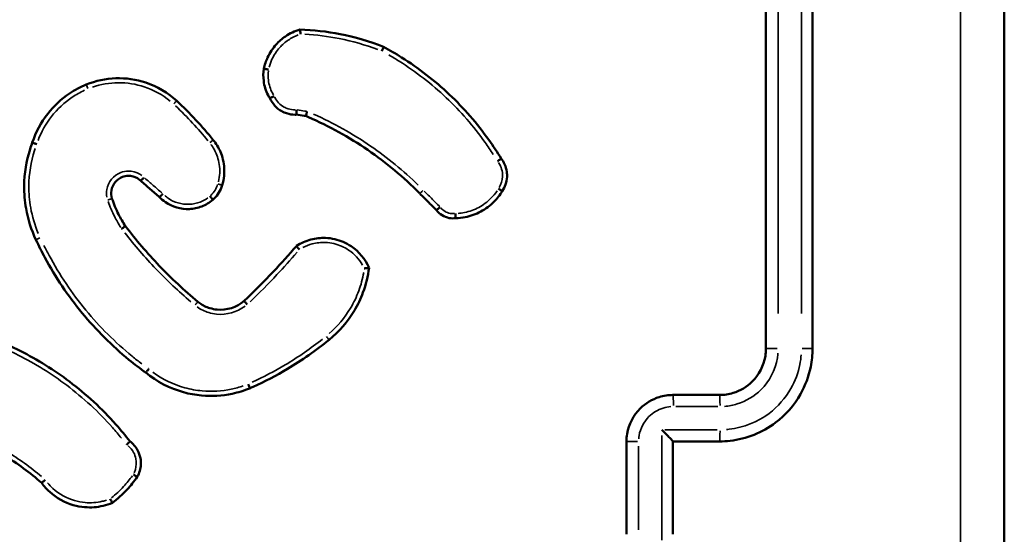
# Model space of a CAD drawing. Units: millimetres. Extents: x 2379 to 3365, y 3404 to 3789.
# Drawn here: x 3136 to 3140, y 3559 to 3562 of the extents above; entities that cross this region are included whole.
import ezdxf

# ---------------------------------------------------------------- set-up
doc = ezdxf.new("R2010")
doc.units = ezdxf.units.MM
doc.layers.add('Widoczne (ISO)', color=7, linetype='Continuous', lineweight=50)
doc.layers.add('Widoczne wąskie (ISO)', color=7, linetype='Continuous', lineweight=35)

# ---------------------------------------------------------------- blocks, each defined once
blk = doc.blocks.new('m8')
at = {"layer": 'Widoczne (ISO)'}
for points, knots in [([(7626.669, 2074.672), (7626.669, 2088.076), (7626.669, 2101.499), (7626.669, 2128.345), (7626.669, 2141.768), (7626.669, 2155.172)], [0, 0, 0, 0, 4.026921, 4.026921, 8.053842, 8.053842, 8.053842, 8.053842]), ([(7616.419, 2150.922), (7616.419, 2145.925), (7616.419, 2140.926), (7616.419, 2130.926), (7616.419, 2125.924), (7616.419, 2120.922)], [-3.001327, -3.001327, -3.001327, -3.001327, -1.500664, -1.500664, 0, 0, 0, 0]), ([(7618.419, 2120.922), (7618.419, 2125.924), (7618.419, 2130.926), (7618.419, 2140.926), (7618.419, 2145.925), (7618.419, 2150.922)], [-3.00133, -3.00133, -3.00133, -3.00133, -1.500665, -1.500665, 0, 0, 0, 0]), ([(7596.375, 2134.655), (7596.155, 2134.59), (7595.945, 2134.491), (7595.607, 2134.262), (7595.472, 2134.144), (7595.353, 2134.012), (7595.204, 2133.846), (7595.079, 2133.658), (7594.913, 2133.3), (7594.859, 2133.135), (7594.824, 2132.966)], [1.1632033, 1.1632033, 1.1632033, 1.1632033, 1.2259128, 1.2259128, 1.2745464, 1.2745464, 1.2745464, 1.3354435, 1.3354435, 1.3825771, 1.3825771, 1.3825771, 1.3825771]), ([(7596.405, 2134.459), (7596.405, 2134.46), (7596.405, 2134.46), (7596.402, 2134.486), (7596.398, 2134.511), (7596.392, 2134.558), (7596.388, 2134.58), (7596.383, 2134.616), (7596.38, 2134.631), (7596.377, 2134.65), (7596.375, 2134.655), (7596.375, 2134.655)], [-0.00014637, -0.00014637, -0.00014637, -0.00014637, 0, 0, 0.00769821, 0.00769821, 0.01558521, 0.01558521, 0.0233654, 0.0233654, 0.03108988, 0.03108988, 0.03108988, 0.03108988]), ([(7599.976, 2133.908), (7599.369, 2134.148), (7598.74, 2134.333), (7598.099, 2134.459), (7597.531, 2134.571), (7596.953, 2134.637), (7596.375, 2134.655)], [0.9853733, 0.9853733, 0.9853733, 0.9853733, 1.1777122, 1.1777122, 1.1777122, 1.3482162, 1.3482162, 1.3482162, 1.3482162]), ([(7599.897, 2133.731), (7599.897, 2133.731), (7599.897, 2133.732), (7599.908, 2133.754), (7599.918, 2133.776), (7599.937, 2133.818), (7599.946, 2133.838), (7599.961, 2133.871), (7599.967, 2133.884), (7599.975, 2133.903), (7599.977, 2133.907), (7599.976, 2133.908)], [-0.00014312, -0.00014312, -0.00014312, -0.00014312, 0, 0, 0.00729066, 0.00729066, 0.01511414, 0.01511414, 0.02292298, 0.02292298, 0.03072375, 0.03072375, 0.03072375, 0.03072375]), ([(7605.031, 2129.097), (7604.863, 2129.374), (7604.685, 2129.645), (7603.996, 2130.614), (7603.426, 2131.269), (7602.799, 2131.863), (7602.168, 2132.46), (7601.48, 2132.995), (7600.495, 2133.616), (7600.238, 2133.766), (7599.976, 2133.908)], [0.1596201, 0.1596201, 0.1596201, 0.1596201, 0.2554122, 0.2554122, 0.5108243, 0.5108243, 0.5108243, 0.7672127, 0.7672127, 0.8550516, 0.8550516, 0.8550516, 0.8550516]), ([(7591.075, 2131.589), (7590.694, 2131.941), (7590.236, 2132.211), (7588.916, 2132.65), (7587.991, 2132.618), (7587.184, 2132.287)], [1.7901711, 1.7901711, 1.7901711, 1.7901711, 1.9374765, 1.9374765, 2.1848242, 2.1848242, 2.1848242, 2.1848242]), ([(7594.824, 2132.966), (7594.796, 2132.792), (7594.793, 2132.615), (7594.816, 2132.441), (7594.843, 2132.228), (7594.909, 2132.021), (7595.031, 2131.784), (7595.057, 2131.739), (7595.085, 2131.696)], [0.9798778, 0.9798778, 0.9798778, 0.9798778, 1.0268155, 1.0268155, 1.0268155, 1.0840902, 1.0840902, 1.0979532, 1.0979532, 1.0979532, 1.0979532]), ([(7595.025, 2132.934), (7595.024, 2132.934), (7595.024, 2132.934), (7595.01, 2132.937), (7594.996, 2132.939), (7594.97, 2132.944), (7594.957, 2132.946), (7594.921, 2132.952), (7594.899, 2132.956), (7594.863, 2132.962), (7594.849, 2132.964), (7594.829, 2132.966), (7594.824, 2132.966), (7594.824, 2132.966)], [-0.00014741, -0.00014741, -0.00014741, -0.00014741, 0, 0, 0.00411327, 0.00411327, 0.00822633, 0.00822633, 0.01604041, 0.01604041, 0.02385252, 0.02385252, 0.03166371, 0.03166371, 0.03166371, 0.03166371]), ([(7587.184, 2132.287), (7586.935, 2132.184), (7586.696, 2132.057), (7586.112, 2131.667), (7585.792, 2131.369), (7585.237, 2130.657), (7585.012, 2130.234), (7584.866, 2129.786)], [2.4266428, 2.4266428, 2.4266428, 2.4266428, 2.5036069, 2.5036069, 2.626751, 2.626751, 2.7612676, 2.7612676, 2.7612676, 2.7612676]), ([(7595.266, 2131.794), (7595.266, 2131.794), (7595.265, 2131.794), (7595.247, 2131.784), (7595.229, 2131.774), (7595.194, 2131.756), (7595.178, 2131.747), (7595.144, 2131.729), (7595.127, 2131.72), (7595.102, 2131.706), (7595.093, 2131.701), (7595.086, 2131.697), (7595.085, 2131.696), (7595.085, 2131.696)], [-0.03208644, -0.03208644, -0.03208644, -0.03208644, -0.03193758, -0.03193758, -0.0258201, -0.0258201, -0.01970704, -0.01970704, -0.01189447, -0.01189447, -0.0040982, -0.0040982, 0, 0, 0, 0]), ([(7592.645, 2129.898), (7592.409, 2130.194), (7592.162, 2130.482), (7591.905, 2130.759), (7591.639, 2131.046), (7591.362, 2131.323), (7591.075, 2131.589)], [1.2568678, 1.2568678, 1.2568678, 1.2568678, 1.3689329, 1.3689329, 1.3689329, 1.4847773, 1.4847773, 1.4847773, 1.4847773]), ([(7595.085, 2131.696), (7595.188, 2131.463), (7595.368, 2131.266), (7595.59, 2131.142), (7595.657, 2131.104), (7595.729, 2131.073), (7595.92, 2131.01), (7596.044, 2130.991), (7596.185, 2130.991), (7596.202, 2130.991), (7596.219, 2130.992)], [0.5558601, 0.5558601, 0.5558601, 0.5558601, 0.619275, 0.619275, 0.619275, 0.638598, 0.638598, 0.6695147, 0.6695147, 0.6736971, 0.6736971, 0.6736971, 0.6736971]), ([(7596.232, 2131.197), (7596.232, 2131.196), (7596.232, 2131.196), (7596.231, 2131.181), (7596.231, 2131.167), (7596.229, 2131.14), (7596.229, 2131.126), (7596.227, 2131.089), (7596.225, 2131.068), (7596.223, 2131.031), (7596.222, 2131.017), (7596.22, 2130.997), (7596.219, 2130.992), (7596.219, 2130.992)], [-0.0001483, -0.0001483, -0.0001483, -0.0001483, 0, 0, 0.0041972, 0.0041972, 0.00839246, 0.00839246, 0.01622438, 0.01622438, 0.02402343, 0.02402343, 0.0318077, 0.0318077, 0.0318077, 0.0318077]), ([(7596.219, 2130.992), (7596.332, 2130.976), (7596.445, 2130.96), (7596.558, 2130.944), (7596.581, 2130.941), (7596.604, 2130.938), (7596.627, 2130.935)], [0.2154646, 0.2154646, 0.2154646, 0.2154646, 0.24976079, 0.24976079, 0.24976079, 0.25670398, 0.25670398, 0.25670398, 0.25670398]), ([(7596.685, 2131.133), (7596.685, 2131.132), (7596.685, 2131.132), (7596.681, 2131.118), (7596.677, 2131.104), (7596.67, 2131.077), (7596.666, 2131.064), (7596.656, 2131.028), (7596.65, 2131.007), (7596.639, 2130.972), (7596.635, 2130.958), (7596.629, 2130.939), (7596.627, 2130.934), (7596.627, 2130.935)], [-0.03208823, -0.03208823, -0.03208823, -0.03208823, -0.03193866, -0.03193866, -0.02765865, -0.02765865, -0.02338166, -0.02338166, -0.01553104, -0.01553104, -0.00774935, -0.00774935, 0, 0, 0, 0]), ([(7596.627, 2130.935), (7596.664, 2130.919), (7596.701, 2130.903), (7597.633, 2130.498), (7598.491, 2130.022), (7599.295, 2129.47), (7600.092, 2128.922), (7600.837, 2128.299), (7601.522, 2127.606), (7601.527, 2127.601), (7601.531, 2127.596)], [0.2844819, 0.2844819, 0.2844819, 0.2844819, 0.2966923, 0.2966923, 0.5933846, 0.5933846, 0.5933846, 0.8872719, 0.8872719, 0.8893855, 0.8893855, 0.8893855, 0.8893855]), ([(7584.866, 2129.786), (7584.831, 2129.693), (7584.798, 2129.599), (7584.605, 2128.994), (7584.52, 2128.46), (7584.515, 2127.926), (7584.512, 2127.598), (7584.539, 2127.269), (7584.679, 2126.483), (7584.822, 2126.03), (7585.023, 2125.605)], [3.8197131, 3.8197131, 3.8197131, 3.8197131, 3.8484947, 3.8484947, 4.0029386, 4.0029386, 4.0029386, 4.0977072, 4.0977072, 4.2335731, 4.2335731, 4.2335731, 4.2335731]), ([(7585.056, 2129.723), (7585.056, 2129.723), (7585.055, 2129.723), (7585.033, 2129.731), (7585.011, 2129.739), (7584.969, 2129.753), (7584.949, 2129.76), (7584.914, 2129.772), (7584.898, 2129.777), (7584.876, 2129.784), (7584.869, 2129.786), (7584.867, 2129.786), (7584.866, 2129.786), (7584.866, 2129.786)], [-0.03152552, -0.03152552, -0.03152552, -0.03152552, -0.03137957, -0.03137957, -0.02428614, -0.02428614, -0.0171932, -0.0171932, -0.00938091, -0.00938091, -0.00157021, -0.00157021, 0, 0, 0, 0]), ([(7593.029, 2127.949), (7593.04, 2127.985), (7593.05, 2128.02), (7593.126, 2128.322), (7593.14, 2128.6), (7593.1, 2128.871), (7593.082, 2128.998), (7593.052, 2129.123), (7592.944, 2129.438), (7592.849, 2129.622), (7592.703, 2129.826), (7592.674, 2129.863), (7592.645, 2129.898)], [1.1045334, 1.1045334, 1.1045334, 1.1045334, 1.1145734, 1.1145734, 1.1888765, 1.1888765, 1.1888765, 1.2236259, 1.2236259, 1.279225, 1.279225, 1.2917635, 1.2917635, 1.2917635, 1.2917635]), ([(7604.873, 2128.987), (7604.895, 2129.001), (7604.916, 2129.015), (7604.955, 2129.041), (7604.972, 2129.053), (7605.001, 2129.073), (7605.013, 2129.081), (7605.028, 2129.093), (7605.032, 2129.096), (7605.031, 2129.097)], [0, 0, 0, 0, 0.25, 0.25, 0.5, 0.5, 0.750001, 0.750001, 1.000001, 1.000001, 1.000001, 1.000001]), ([(7605.075, 2127.695), (7605.199, 2127.875), (7605.271, 2128.09), (7605.282, 2128.309), (7605.286, 2128.381), (7605.283, 2128.454), (7605.257, 2128.64), (7605.225, 2128.753), (7605.138, 2128.943), (7605.089, 2129.024), (7605.031, 2129.097)], [0.563785, 0.563785, 0.563785, 0.563785, 0.6183038, 0.6183038, 0.6183038, 0.6363648, 0.6363648, 0.6652624, 0.6652624, 0.6885395, 0.6885395, 0.6885395, 0.6885395]), ([(7588.292, 2127.376), (7588.255, 2127.489), (7588.246, 2127.612), (7588.308, 2127.988), (7588.496, 2128.217), (7588.741, 2128.309), (7588.821, 2128.339), (7588.907, 2128.355), (7589.13, 2128.358), (7589.268, 2128.322), (7589.439, 2128.22), (7589.487, 2128.183), (7589.53, 2128.14)], [0.4513637, 0.4513637, 0.4513637, 0.4513637, 0.4968749, 0.4968749, 0.5962707, 0.5962707, 0.5962707, 0.6289168, 0.6289168, 0.6811505, 0.6811505, 0.7042653, 0.7042653, 0.7042653, 0.7042653]), ([(7589.53, 2128.14), (7589.53, 2128.141), (7589.533, 2128.145), (7589.547, 2128.16), (7589.557, 2128.171), (7589.583, 2128.199), (7589.599, 2128.215), (7589.633, 2128.251), (7589.651, 2128.271), (7589.669, 2128.29)], [0, 0, 0, 0, 0.25, 0.25, 0.5, 0.5, 0.75, 0.75, 1, 1, 1, 1]), ([(7589.53, 2128.14), (7589.665, 2128.023), (7589.8, 2127.906), (7589.935, 2127.789), (7590.069, 2127.673), (7590.203, 2127.556), (7590.337, 2127.44)], [0.6993705, 0.6993705, 0.6993705, 0.6993705, 0.7529282, 0.7529282, 0.7529282, 0.806214, 0.806214, 0.806214, 0.806214]), ([(7592.631, 2127.325), (7592.692, 2127.378), (7592.747, 2127.437), (7592.797, 2127.5), (7592.865, 2127.587), (7592.923, 2127.682), (7592.992, 2127.836), (7593.012, 2127.892), (7593.029, 2127.949)], [0.68995579, 0.68995579, 0.68995579, 0.68995579, 0.7105101, 0.7105101, 0.7105101, 0.73858583, 0.73858583, 0.75372297, 0.75372297, 0.75372297, 0.75372297]), ([(7590.478, 2127.588), (7590.478, 2127.588), (7590.477, 2127.587), (7590.46, 2127.569), (7590.443, 2127.551), (7590.41, 2127.516), (7590.394, 2127.5), (7590.368, 2127.472), (7590.357, 2127.461), (7590.342, 2127.445), (7590.338, 2127.441), (7590.337, 2127.44), (7590.337, 2127.44), (7590.337, 2127.44)], [-0.03193676, -0.03193676, -0.03193676, -0.03193676, -0.03178888, -0.03178888, -0.02431942, -0.02431942, -0.01650136, -0.01650136, -0.00869123, -0.00869123, -0.00088525, -0.00088525, 0, 0, 0, 0]), ([(7592.504, 2127.479), (7592.504, 2127.479), (7592.504, 2127.478), (7592.522, 2127.458), (7592.539, 2127.438), (7592.57, 2127.401), (7592.584, 2127.384), (7592.608, 2127.356), (7592.617, 2127.345), (7592.629, 2127.329), (7592.632, 2127.325), (7592.631, 2127.325)], [-0.00014585, -0.00014585, -0.00014585, -0.00014585, 0, 0, 0.00793676, 0.00793676, 0.01574988, 0.01574988, 0.02356261, 0.02356261, 0.03137519, 0.03137519, 0.03137519, 0.03137519]), ([(7601.531, 2127.596), (7601.664, 2127.464), (7601.796, 2127.332), (7601.928, 2127.199), (7602.036, 2127.092), (7602.143, 2126.985), (7602.251, 2126.877)], [1.004685, 1.004685, 1.004685, 1.004685, 1.0608043, 1.0608043, 1.0608043, 1.1063995, 1.1063995, 1.1063995, 1.1063995]), ([(7603.07, 2126.534), (7603.209, 2126.537), (7603.348, 2126.552), (7603.719, 2126.625), (7603.945, 2126.706), (7604.155, 2126.819), (7604.366, 2126.932), (7604.56, 2127.077), (7604.861, 2127.383), (7604.977, 2127.533), (7605.075, 2127.695)], [1.2758038, 1.2758038, 1.2758038, 1.2758038, 1.3140996, 1.3140996, 1.3796182, 1.3796182, 1.3796182, 1.4455478, 1.4455478, 1.4975275, 1.4975275, 1.4975275, 1.4975275]), ([(7604.913, 2127.807), (7604.934, 2127.792), (7604.956, 2127.778), (7604.995, 2127.751), (7605.013, 2127.739), (7605.043, 2127.718), (7605.055, 2127.71), (7605.071, 2127.699), (7605.075, 2127.695), (7605.075, 2127.695)], [0, 0, 0, 0, 0.25, 0.25, 0.5, 0.5, 0.75, 0.75, 1, 1, 1, 1]), ([(7588.869, 2126.193), (7588.761, 2126.357), (7588.663, 2126.527), (7588.574, 2126.702), (7588.465, 2126.92), (7588.37, 2127.145), (7588.292, 2127.376)], [1.8673798, 1.8673798, 1.8673798, 1.8673798, 1.9285559, 1.9285559, 1.9285559, 2.0044484, 2.0044484, 2.0044484, 2.0044484]), ([(7590.337, 2127.44), (7590.413, 2127.361), (7590.498, 2127.289), (7590.887, 2127.019), (7591.255, 2126.913), (7591.619, 2126.929), (7591.802, 2126.937), (7591.983, 2126.975), (7592.327, 2127.108), (7592.489, 2127.205), (7592.631, 2127.325)], [0.8054192, 0.8054192, 0.8054192, 0.8054192, 0.83449, 0.83449, 0.930679, 0.930679, 0.930679, 0.9790774, 0.9790774, 1.0282253, 1.0282253, 1.0282253, 1.0282253]), ([(7602.407, 2127.012), (7602.387, 2126.996), (7602.366, 2126.979), (7602.327, 2126.947), (7602.309, 2126.932), (7602.28, 2126.907), (7602.269, 2126.897), (7602.253, 2126.882), (7602.25, 2126.878), (7602.251, 2126.877)], [0, 0, 0, 0, 0.25, 0.25, 0.5, 0.5, 0.750001, 0.750001, 1.000001, 1.000001, 1.000001, 1.000001]), ([(7602.251, 2126.877), (7602.384, 2126.704), (7602.583, 2126.582), (7602.799, 2126.542), (7602.888, 2126.525), (7602.98, 2126.523), (7603.07, 2126.534)], [0.38591339, 0.38591339, 0.38591339, 0.38591339, 0.43693636, 0.43693636, 0.43693636, 0.45813287, 0.45813287, 0.45813287, 0.45813287]), ([(7603.062, 2126.737), (7603.063, 2126.71), (7603.065, 2126.684), (7603.067, 2126.635), (7603.067, 2126.612), (7603.069, 2126.575), (7603.069, 2126.56), (7603.07, 2126.539), (7603.07, 2126.534), (7603.07, 2126.534)], [0, 0, 0, 0, 0.25, 0.25, 0.5, 0.5, 0.75, 0.75, 1.000001, 1.000001, 1.000001, 1.000001]), ([(7588.869, 2126.193), (7588.869, 2126.193), (7588.865, 2126.19), (7588.849, 2126.178), (7588.837, 2126.17), (7588.807, 2126.149), (7588.789, 2126.137), (7588.75, 2126.109), (7588.73, 2126.095), (7588.709, 2126.08), (7588.708, 2126.08), (7588.708, 2126.079)], [0, 0, 0, 0, 0.00780848, 0.00780848, 0.01561965, 0.01561965, 0.02343576, 0.02343576, 0.03103524, 0.03103524, 0.03117958, 0.03117958, 0.03117958, 0.03117958]), ([(7591.984, 2122.938), (7591.402, 2123.423), (7590.848, 2123.94), (7590.325, 2124.488), (7589.808, 2125.028), (7589.322, 2125.598), (7588.869, 2126.193)], [0.8770778, 0.8770778, 0.8770778, 0.8770778, 1.1064605, 1.1064605, 1.1064605, 1.3330125, 1.3330125, 1.3330125, 1.3330125]), ([(7585.023, 2125.605), (7585.143, 2125.345), (7585.271, 2125.089), (7585.862, 2123.99), (7586.401, 2123.188), (7587.013, 2122.446), (7587.616, 2121.715), (7588.291, 2121.042), (7589.258, 2120.247), (7589.499, 2120.061), (7589.745, 2119.883)], [0.5149809, 0.5149809, 0.5149809, 0.5149809, 0.5996999, 0.5996999, 0.8841779, 0.8841779, 0.8841779, 1.1648383, 1.1648383, 1.2547298, 1.2547298, 1.2547298, 1.2547298]), ([(7599.346, 2124.399), (7599.185, 2124.773), (7598.913, 2125.1), (7598.363, 2125.468), (7598.125, 2125.572), (7597.876, 2125.63), (7597.746, 2125.661), (7597.613, 2125.679), (7597.267, 2125.693), (7597.052, 2125.67), (7596.624, 2125.557), (7596.412, 2125.463), (7596.221, 2125.337)], [1.0323104, 1.0323104, 1.0323104, 1.0323104, 1.1430735, 1.1430735, 1.2125179, 1.2125179, 1.2125179, 1.2487908, 1.2487908, 1.3068274, 1.3068274, 1.3691043, 1.3691043, 1.3691043, 1.3691043]), ([(7596.221, 2125.336), (7595.902, 2124.962), (7595.575, 2124.596), (7595.238, 2124.238), (7594.829, 2123.802), (7594.407, 2123.379), (7593.972, 2122.969)], [0.8312233, 0.8312233, 0.8312233, 0.8312233, 0.9796504, 0.9796504, 0.9796504, 1.160136, 1.160136, 1.160136, 1.160136]), ([(7596.359, 2125.188), (7596.341, 2125.207), (7596.322, 2125.226), (7596.288, 2125.261), (7596.272, 2125.277), (7596.246, 2125.304), (7596.236, 2125.315), (7596.223, 2125.331), (7596.22, 2125.335), (7596.221, 2125.337)], [0, 0, 0, 0, 0.250001, 0.250001, 0.500002, 0.500002, 0.750003, 0.750003, 1.000004, 1.000004, 1.000004, 1.000004]), ([(7597.626, 2121.298), (7598.061, 2121.649), (7598.432, 2122.078), (7598.718, 2122.559), (7598.864, 2122.805), (7598.988, 2123.065), (7599.214, 2123.677), (7599.301, 2124.035), (7599.346, 2124.399)], [2.6835791, 2.6835791, 2.6835791, 2.6835791, 2.8441858, 2.8441858, 2.8441858, 2.9264613, 2.9264613, 3.0317636, 3.0317636, 3.0317636, 3.0317636]), ([(7599.346, 2124.399), (7599.346, 2124.399), (7599.341, 2124.399), (7599.322, 2124.396), (7599.307, 2124.395), (7599.271, 2124.39), (7599.249, 2124.386), (7599.2, 2124.379), (7599.174, 2124.375), (7599.146, 2124.371), (7599.146, 2124.371), (7599.145, 2124.371)], [0, 0, 0, 0, 0.00756093, 0.00756093, 0.01526908, 0.01526908, 0.02326795, 0.02326795, 0.03140108, 0.03140108, 0.03155048, 0.03155048, 0.03155048, 0.03155048]), ([(7593.972, 2122.969), (7593.657, 2122.696), (7593.226, 2122.558), (7592.809, 2122.599), (7592.707, 2122.609), (7592.606, 2122.629), (7592.35, 2122.707), (7592.2, 2122.78), (7592.038, 2122.896), (7592.011, 2122.916), (7591.984, 2122.938)], [0.9551534, 0.9551534, 0.9551534, 0.9551534, 1.0969136, 1.0969136, 1.0969136, 1.1317526, 1.1317526, 1.187495, 1.187495, 1.1991773, 1.1991773, 1.1991773, 1.1991773]), ([(7594.11, 2122.823), (7594.093, 2122.842), (7594.075, 2122.862), (7594.042, 2122.898), (7594.027, 2122.914), (7594.002, 2122.941), (7593.991, 2122.952), (7593.977, 2122.966), (7593.973, 2122.97), (7593.972, 2122.969)], [0, 0, 0, 0, 0.25, 0.25, 0.5, 0.5, 0.75, 0.75, 1, 1, 1, 1]), ([(7589.063, 2116.927), (7588.871, 2117.175), (7588.671, 2117.417), (7587.86, 2118.331), (7587.19, 2118.95), (7586.466, 2119.498), (7585.801, 2120.001), (7585.09, 2120.443), (7583.975, 2121.005), (7583.597, 2121.174), (7583.212, 2121.326)], [0.1756547, 0.1756547, 0.1756547, 0.1756547, 0.2684388, 0.2684388, 0.5368776, 0.5368776, 0.5368776, 0.7833707, 0.7833707, 0.9058292, 0.9058292, 0.9058292, 0.9058292]), ([(7594.217, 2119.208), (7594.265, 2119.229), (7594.313, 2119.251), (7594.869, 2119.502), (7595.364, 2119.761), (7595.843, 2120.047), (7596.467, 2120.419), (7597.064, 2120.838), (7597.626, 2121.298)], [0.3352952, 0.3352952, 0.3352952, 0.3352952, 0.3507542, 0.3507542, 0.515904, 0.515904, 0.515904, 0.7309929, 0.7309929, 0.7309929, 0.7309929]), ([(7616.419, 2120.922), (7616.419, 2120.812), (7616.41, 2120.702), (7616.323, 2120.183), (7616.123, 2119.795), (7615.599, 2119.276), (7615.317, 2119.106), (7614.819, 2118.952), (7614.619, 2118.922), (7614.419, 2118.922)], [-0.3929523, -0.3929523, -0.3929523, -0.3929523, -0.3517355, -0.3517355, -0.1954086, -0.1954086, -0.0751572, -0.0751572, 0, 0, 0, 0]), ([(7614.419, 2116.922), (7614.571, 2116.922), (7614.722, 2116.931), (7615.58, 2117.029), (7616.263, 2117.302), (7617.267, 2118.06), (7617.635, 2118.481), (7618.11, 2119.325), (7618.259, 2119.724), (7618.393, 2120.395), (7618.419, 2120.659), (7618.419, 2120.922)], [-0.5501316, -0.5501316, -0.5501316, -0.5501316, -0.5102774, -0.5102774, -0.3234153, -0.3234153, -0.1796751, -0.1796751, -0.0691058, -0.0691058, 0, 0, 0, 0]), ([(7589.745, 2119.883), (7589.746, 2119.883), (7589.749, 2119.887), (7589.761, 2119.903), (7589.77, 2119.914), (7589.793, 2119.943), (7589.806, 2119.96), (7589.828, 2119.989), (7589.836, 2119.999), (7589.853, 2120.02), (7589.861, 2120.031), (7589.87, 2120.042), (7589.87, 2120.043), (7589.87, 2120.043)], [0, 0, 0, 0, 0.00780934, 0.00780934, 0.01562057, 0.01562057, 0.0234357, 0.0234357, 0.02751494, 0.02751494, 0.03159438, 0.03159438, 0.03174142, 0.03174142, 0.03174142, 0.03174142]), ([(7589.745, 2119.883), (7590.22, 2119.494), (7590.776, 2119.205), (7591.622, 2118.97), (7591.883, 2118.923), (7592.146, 2118.899), (7592.586, 2118.859), (7593.031, 2118.885), (7593.721, 2119.031), (7593.974, 2119.109), (7594.217, 2119.208)], [2.396717, 2.396717, 2.396717, 2.396717, 2.5725278, 2.5725278, 2.6481615, 2.6481615, 2.6481615, 2.7746136, 2.7746136, 2.8500626, 2.8500626, 2.8500626, 2.8500626]), ([(7594.143, 2119.394), (7594.153, 2119.37), (7594.163, 2119.346), (7594.182, 2119.301), (7594.191, 2119.281), (7594.204, 2119.246), (7594.21, 2119.233), (7594.217, 2119.214), (7594.218, 2119.209), (7594.217, 2119.208)], [0, 0, 0, 0, 0.25, 0.25, 0.5, 0.5, 0.75, 0.75, 1, 1, 1, 1]), ([(7612.419, 2118.922), (7612.219, 2118.922), (7612.019, 2118.892), (7611.522, 2118.738), (7611.239, 2118.568), (7610.716, 2118.05), (7610.515, 2117.662), (7610.428, 2117.143), (7610.419, 2117.032), (7610.419, 2116.922)], [-0.2357347, -0.2357347, -0.2357347, -0.2357347, -0.1906687, -0.1906687, -0.1185631, -0.1185631, -0.0248258, -0.0248258, 0, 0, 0, 0]), ([(7614.419, 2118.922), (7614.086, 2118.922), (7613.752, 2118.922), (7613.086, 2118.922), (7612.752, 2118.922), (7612.419, 2118.922)], [-0.2002001, -0.2002001, -0.2002001, -0.2002001, -0.1001001, -0.1001001, 0, 0, 0, 0]), ([(7611.94, 2117.424), (7611.941, 2117.423), (7611.942, 2117.421), (7611.991, 2117.373), (7612.038, 2117.325), (7612.128, 2117.234), (7612.171, 2117.19), (7612.258, 2117.1), (7612.302, 2117.054), (7612.364, 2116.988), (7612.386, 2116.964), (7612.412, 2116.933), (7612.419, 2116.925), (7612.419, 2116.923)], [-0.09288506, -0.09288506, -0.09288506, -0.09288506, -0.092442, -0.092442, -0.07248245, -0.07248245, -0.05330994, -0.05330994, -0.03076974, -0.03076974, -0.01414121, -0.01414121, 0, 0, 0, 0]), ([(7581.756, 2117.247), (7582.416, 2116.999), (7583.052, 2116.689), (7583.654, 2116.322), (7584.225, 2115.975), (7584.766, 2115.576), (7585.268, 2115.133)], [0.8194525, 0.8194525, 0.8194525, 0.8194525, 1.0345609, 1.0345609, 1.0345609, 1.2388543, 1.2388543, 1.2388543, 1.2388543]), ([(7588.924, 2116.782), (7588.925, 2116.782), (7588.925, 2116.783), (7588.944, 2116.802), (7588.962, 2116.821), (7588.995, 2116.856), (7589.011, 2116.872), (7589.036, 2116.898), (7589.046, 2116.908), (7589.06, 2116.923), (7589.063, 2116.926), (7589.063, 2116.927)], [-0.00014676, -0.00014676, -0.00014676, -0.00014676, 0, 0, 0.00794753, 0.00794753, 0.01581118, 0.01581118, 0.02359742, 0.02359742, 0.03134568, 0.03134568, 0.03134568, 0.03134568]), ([(7589.378, 2115.396), (7589.425, 2115.477), (7589.462, 2115.564), (7589.541, 2115.831), (7589.55, 2116.021), (7589.516, 2116.203), (7589.493, 2116.322), (7589.452, 2116.438), (7589.313, 2116.694), (7589.199, 2116.825), (7589.063, 2116.927)], [0.5426327, 0.5426327, 0.5426327, 0.5426327, 0.5659092, 0.5659092, 0.6119442, 0.6119442, 0.6119442, 0.6422289, 0.6422289, 0.6844546, 0.6844546, 0.6844546, 0.6844546]), ([(7610.419, 2116.922), (7610.419, 2116.255), (7610.419, 2115.589), (7610.419, 2114.255), (7610.419, 2113.589), (7610.419, 2112.922)], [-0.4000004, -0.4000004, -0.4000004, -0.4000004, -0.2000002, -0.2000002, 0, 0, 0, 0]), ([(7612.419, 2112.922), (7612.419, 2113.589), (7612.419, 2114.255), (7612.419, 2114.922), (7612.419, 2115.589), (7612.419, 2116.255), (7612.419, 2116.922)], [-4.2519817, -4.2519817, -4.2519817, -4.2519817, -4.0519815, -4.0519815, -4.0519815, -3.8519813, -3.8519813, -3.8519813, -3.8519813]), ([(7585.268, 2115.133), (7585.268, 2115.133), (7585.272, 2115.136), (7585.286, 2115.149), (7585.297, 2115.159), (7585.324, 2115.183), (7585.341, 2115.198), (7585.368, 2115.222), (7585.377, 2115.231), (7585.397, 2115.249), (7585.407, 2115.258), (7585.417, 2115.267), (7585.418, 2115.268), (7585.418, 2115.268)], [0, 0, 0, 0, 0.0077699, 0.0077699, 0.01556316, 0.01556316, 0.02340406, 0.02340406, 0.02746393, 0.02746393, 0.0315261, 0.0315261, 0.03167327, 0.03167327, 0.03167327, 0.03167327]), ([(7588.309, 2114.274), (7588.534, 2114.445), (7588.744, 2114.636), (7588.936, 2114.843), (7589.096, 2115.017), (7589.244, 2115.202), (7589.378, 2115.396)], [1.7024697, 1.7024697, 1.7024697, 1.7024697, 1.7838175, 1.7838175, 1.7838175, 1.8517699, 1.8517699, 1.8517699, 1.8517699]), ([(7589.378, 2115.396), (7589.378, 2115.396), (7589.374, 2115.399), (7589.357, 2115.41), (7589.345, 2115.418), (7589.314, 2115.438), (7589.296, 2115.449), (7589.256, 2115.475), (7589.234, 2115.489), (7589.212, 2115.503), (7589.211, 2115.503), (7589.211, 2115.503)], [0, 0, 0, 0, 0.00780753, 0.00780753, 0.01561804, 0.01561804, 0.02343466, 0.02343466, 0.03119246, 0.03119246, 0.03133758, 0.03133758, 0.03133758, 0.03133758]), ([(7585.268, 2115.133), (7585.37, 2114.992), (7585.487, 2114.862), (7585.905, 2114.484), (7586.254, 2114.289), (7586.629, 2114.182), (7586.789, 2114.136), (7586.954, 2114.105), (7587.386, 2114.069), (7587.656, 2114.088), (7588.05, 2114.18), (7588.181, 2114.222), (7588.309, 2114.274)], [1.3274392, 1.3274392, 1.3274392, 1.3274392, 1.3755884, 1.3755884, 1.4833163, 1.4833163, 1.4833163, 1.5294595, 1.5294595, 1.6032888, 1.6032888, 1.6413805, 1.6413805, 1.6413805, 1.6413805]), ([(7588.309, 2114.274), (7588.309, 2114.274), (7588.307, 2114.278), (7588.297, 2114.296), (7588.29, 2114.308), (7588.272, 2114.34), (7588.262, 2114.359), (7588.238, 2114.402), (7588.225, 2114.425), (7588.211, 2114.448), (7588.211, 2114.449), (7588.211, 2114.449)], [0, 0, 0, 0, 0.00775086, 0.00775086, 0.01553633, 0.01553633, 0.02339159, 0.02339159, 0.03137941, 0.03137941, 0.0315262, 0.0315262, 0.0315262, 0.0315262])]:
    blk.add_open_spline(points, degree=3, knots=knots, dxfattribs=at)
for points in [[(7596.375, 2134.655), (7596.375, 2134.655), (7596.375, 2134.655), (7596.375, 2134.655)], [(7612.419, 2116.923), (7612.419, 2116.922), (7612.419, 2116.922), (7612.419, 2116.922)], [(7612.419, 2116.922), (7613.086, 2116.922), (7613.752, 2116.922), (7614.419, 2116.922)]]:
    blk.add_open_spline(points, degree=3, dxfattribs=at)
at = {"layer": 'Widoczne wąskie (ISO)'}
for centre, major_axis, ratio, start_param, end_param in [((7587.26, 2132.102), (-0.076, 0.185), 0.01751, 4.805272, 6.2054), ((7616.919, 2120.922), (-0.5, 0), 0.007759, 4.743838, 6.202167), ((7617.919, 2120.922), (0.5, 0), 0.007773, 0.075992, 1.443854), ((7612.419, 2118.422), (0, 0.5), 0.043313, 4.795181, 6.204869), ((7614.419, 2118.422), (0, 0.5), 0.046073, 4.7952, 6.20487), ((7614.419, 2117.422), (0, -0.5), 0.046064, 0.0787, 1.495307), ((7610.919, 2116.922), (-0.5, 0), 0.00255, 4.75175, 6.202583)]:
    blk.add_ellipse(centre, major_axis=major_axis, ratio=ratio, start_param=start_param, end_param=end_param, dxfattribs=at)
for points, knots in [([(7624.792, 2151.247), (7624.791, 2139.147), (7624.791, 2127.035), (7624.791, 2102.809), (7624.791, 2090.697), (7624.792, 2078.597)], [-7.65115, -7.65115, -7.65115, -7.65115, -4.026921, -4.026921, -0.402692, -0.402692, -0.402692, -0.402692]), ([(7616.944, 2122.427), (7616.944, 2126.932), (7616.944, 2131.436), (7616.944, 2140.443), (7616.944, 2144.945), (7616.944, 2149.446)], [0.150066, 0.150066, 0.150066, 0.150066, 1.500664, 1.500664, 2.851261, 2.851261, 2.851261, 2.851261]), ([(7617.945, 2149.446), (7617.945, 2144.945), (7617.945, 2140.443), (7617.945, 2131.437), (7617.945, 2126.932), (7617.944, 2122.427)], [0.150066, 0.150066, 0.150066, 0.150066, 1.500665, 1.500665, 2.851263, 2.851263, 2.851263, 2.851263]), ([(7595.049, 2133.039), (7595.08, 2133.155), (7595.121, 2133.268), (7595.256, 2133.561), (7595.37, 2133.732), (7595.506, 2133.883), (7595.614, 2134.003), (7595.737, 2134.11), (7596.006, 2134.292), (7596.151, 2134.367), (7596.303, 2134.424)], [-1.3713543, -1.3713543, -1.3713543, -1.3713543, -1.3354435, -1.3354435, -1.2745464, -1.2745464, -1.2745464, -1.2259128, -1.2259128, -1.1771614, -1.1771614, -1.1771614, -1.1771614]), ([(7596.584, 2134.451), (7597.081, 2134.425), (7597.577, 2134.364), (7598.065, 2134.268), (7598.632, 2134.156), (7599.189, 2133.998), (7599.73, 2133.795)], [-1.3270095, -1.3270095, -1.3270095, -1.3270095, -1.1777122, -1.1777122, -1.1777122, -1.0044789, -1.0044789, -1.0044789, -1.0044789]), ([(7600.201, 2133.561), (7600.35, 2133.475), (7600.499, 2133.385), (7601.368, 2132.837), (7602.046, 2132.31), (7602.667, 2131.722), (7603.286, 2131.137), (7603.847, 2130.491), (7604.461, 2129.628), (7604.577, 2129.456), (7604.689, 2129.282)], [-0.8190907, -0.8190907, -0.8190907, -0.8190907, -0.7672127, -0.7672127, -0.5108243, -0.5108243, -0.5108243, -0.2554122, -0.2554122, -0.1932004, -0.1932004, -0.1932004, -0.1932004]), ([(7595.235, 2131.845), (7595.219, 2131.872), (7595.203, 2131.899), (7595.101, 2132.096), (7595.043, 2132.281), (7595.018, 2132.471), (7595.001, 2132.605), (7595.001, 2132.741), (7595.017, 2132.875)], [-1.0934902, -1.0934902, -1.0934902, -1.0934902, -1.0840902, -1.0840902, -1.0268155, -1.0268155, -1.0268155, -0.9862648, -0.9862648, -0.9862648, -0.9862648]), ([(7587.447, 2132.176), (7588.164, 2132.423), (7588.963, 2132.429), (7590.087, 2132.055), (7590.465, 2131.846), (7590.794, 2131.576)], [-2.1650928, -2.1650928, -2.1650928, -2.1650928, -1.9374765, -1.9374765, -1.8099268, -1.8099268, -1.8099268, -1.8099268]), ([(7585.111, 2129.881), (7585.249, 2130.25), (7585.444, 2130.599), (7585.939, 2131.233), (7586.243, 2131.516), (7586.751, 2131.856), (7586.927, 2131.955), (7587.109, 2132.039)], [-2.7450127, -2.7450127, -2.7450127, -2.7450127, -2.626751, -2.626751, -2.5036069, -2.5036069, -2.4433982, -2.4433982, -2.4433982, -2.4433982]), ([(7596.171, 2131.195), (7596.069, 2131.195), (7595.966, 2131.211), (7595.807, 2131.263), (7595.748, 2131.289), (7595.692, 2131.32), (7595.521, 2131.416), (7595.379, 2131.564), (7595.291, 2131.739)], [-0.6693849, -0.6693849, -0.6693849, -0.6693849, -0.638598, -0.638598, -0.619275, -0.619275, -0.619275, -0.560468, -0.560468, -0.560468, -0.560468]), ([(7591.075, 2131.589), (7591.074, 2131.588), (7591.071, 2131.584), (7591.059, 2131.572), (7591.049, 2131.561), (7591.024, 2131.535), (7591.01, 2131.519), (7590.981, 2131.488), (7590.967, 2131.473), (7590.953, 2131.458)], [0.05, 0.05, 0.05, 0.05, 0.25, 0.25, 0.5, 0.5, 0.75, 0.75, 0.95, 0.95, 0.95, 0.95]), ([(7591.026, 2131.369), (7591.28, 2131.13), (7591.525, 2130.883), (7591.761, 2130.627), (7591.99, 2130.381), (7592.21, 2130.126), (7592.421, 2129.865)], [-1.4733506, -1.4733506, -1.4733506, -1.4733506, -1.3689329, -1.3689329, -1.3689329, -1.2681073, -1.2681073, -1.2681073, -1.2681073]), ([(7596.663, 2131.136), (7596.639, 2131.139), (7596.614, 2131.143), (7596.59, 2131.146), (7596.478, 2131.162), (7596.366, 2131.178), (7596.255, 2131.193)], [-0.25704956, -0.25704956, -0.25704956, -0.25704956, -0.24976079, -0.24976079, -0.24976079, -0.21584601, -0.21584601, -0.21584601, -0.21584601]), ([(7601.464, 2127.955), (7600.83, 2128.573), (7600.144, 2129.137), (7599.414, 2129.638), (7598.641, 2130.169), (7597.82, 2130.629), (7596.964, 2131.012)], [-0.8589358, -0.8589358, -0.8589358, -0.8589358, -0.5933846, -0.5933846, -0.5933846, -0.3122038, -0.3122038, -0.3122038, -0.3122038]), ([(7592.644, 2129.898), (7592.643, 2129.897), (7592.639, 2129.894), (7592.625, 2129.884), (7592.614, 2129.875), (7592.586, 2129.852), (7592.569, 2129.838), (7592.536, 2129.812), (7592.521, 2129.799), (7592.505, 2129.786)], [0.05, 0.05, 0.05, 0.05, 0.25, 0.25, 0.5, 0.5, 0.75, 0.75, 0.95, 0.95, 0.95, 0.95]), ([(7592.551, 2129.702), (7592.557, 2129.693), (7592.564, 2129.685), (7592.679, 2129.525), (7592.764, 2129.358), (7592.862, 2129.073), (7592.889, 2128.96), (7592.906, 2128.846), (7592.942, 2128.601), (7592.929, 2128.348), (7592.868, 2128.106), (7592.867, 2128.103), (7592.866, 2128.1)], [-1.282549, -1.282549, -1.282549, -1.282549, -1.279225, -1.279225, -1.2236259, -1.2236259, -1.1888765, -1.1888765, -1.1888765, -1.1145734, -1.1145734, -1.1137565, -1.1137565, -1.1137565, -1.1137565]), ([(7585.121, 2125.881), (7584.972, 2126.235), (7584.862, 2126.606), (7584.74, 2127.295), (7584.714, 2127.611), (7584.716, 2127.927), (7584.721, 2128.442), (7584.803, 2128.956), (7584.968, 2129.474), (7584.977, 2129.501), (7584.986, 2129.528)], [-4.2128962, -4.2128962, -4.2128962, -4.2128962, -4.0977072, -4.0977072, -4.0029386, -4.0029386, -4.0029386, -3.8484947, -3.8484947, -3.8399289, -3.8399289, -3.8399289, -3.8399289]), ([(7604.911, 2128.936), (7604.946, 2128.887), (7604.976, 2128.834), (7605.041, 2128.691), (7605.068, 2128.598), (7605.089, 2128.442), (7605.092, 2128.382), (7605.089, 2128.322), (7605.081, 2128.159), (7605.032, 2127.999), (7604.947, 2127.86)], [-0.6834106, -0.6834106, -0.6834106, -0.6834106, -0.6652624, -0.6652624, -0.6363648, -0.6363648, -0.6183038, -0.6183038, -0.6183038, -0.5694902, -0.5694902, -0.5694902, -0.5694902]), ([(7589.573, 2128.372), (7589.547, 2128.392), (7589.519, 2128.41), (7589.341, 2128.516), (7589.167, 2128.562), (7588.884, 2128.558), (7588.775, 2128.537), (7588.673, 2128.499), (7588.363, 2128.383), (7588.124, 2128.093), (7588.052, 2127.657), (7588.053, 2127.546), (7588.073, 2127.438)], [-0.6910031, -0.6910031, -0.6910031, -0.6910031, -0.6811505, -0.6811505, -0.6289168, -0.6289168, -0.5962707, -0.5962707, -0.5962707, -0.4968749, -0.4968749, -0.4638628, -0.4638628, -0.4638628, -0.4638628]), ([(7590.437, 2127.623), (7590.314, 2127.73), (7590.192, 2127.837), (7590.069, 2127.943), (7589.949, 2128.047), (7589.829, 2128.151), (7589.709, 2128.255)], [-0.80176112, -0.80176112, -0.80176112, -0.80176112, -0.7529282, -0.7529282, -0.7529282, -0.70536986, -0.70536986, -0.70536986, -0.70536986]), ([(7592.831, 2127.98), (7592.819, 2127.941), (7592.805, 2127.903), (7592.75, 2127.781), (7592.701, 2127.7), (7592.643, 2127.627), (7592.608, 2127.582), (7592.569, 2127.54), (7592.527, 2127.5)], [-0.75069126, -0.75069126, -0.75069126, -0.75069126, -0.73858583, -0.73858583, -0.7105101, -0.7105101, -0.7105101, -0.69334156, -0.69334156, -0.69334156, -0.69334156]), ([(7593.028, 2127.95), (7593.027, 2127.951), (7593.022, 2127.953), (7593.006, 2127.959), (7592.992, 2127.963), (7592.957, 2127.975), (7592.936, 2127.981), (7592.895, 2127.994), (7592.875, 2128), (7592.856, 2128.006)], [0.05, 0.05, 0.05, 0.05, 0.25, 0.25, 0.5, 0.5, 0.75, 0.75, 0.95, 0.95, 0.95, 0.95]), ([(7592.416, 2127.41), (7592.314, 2127.337), (7592.202, 2127.276), (7591.934, 2127.172), (7591.774, 2127.139), (7591.613, 2127.132), (7591.293, 2127.118), (7590.969, 2127.211), (7590.654, 2127.43), (7590.604, 2127.468), (7590.558, 2127.51)], [-1.0168495, -1.0168495, -1.0168495, -1.0168495, -0.9790774, -0.9790774, -0.930679, -0.930679, -0.930679, -0.83449, -0.83449, -0.8157448, -0.8157448, -0.8157448, -0.8157448]), ([(7601.668, 2127.729), (7601.653, 2127.714), (7601.638, 2127.699), (7601.606, 2127.668), (7601.589, 2127.651), (7601.562, 2127.625), (7601.551, 2127.614), (7601.537, 2127.601), (7601.533, 2127.598), (7601.532, 2127.597)], [0.05, 0.05, 0.05, 0.05, 0.25, 0.25, 0.5, 0.5, 0.75, 0.75, 0.95, 0.95, 0.95, 0.95]), ([(7602.371, 2127.049), (7602.272, 2127.147), (7602.174, 2127.246), (7602.076, 2127.344), (7601.956, 2127.464), (7601.836, 2127.584), (7601.716, 2127.704)], [-1.10256648, -1.10256648, -1.10256648, -1.10256648, -1.06080429, -1.06080429, -1.06080429, -1.00990838, -1.00990838, -1.00990838, -1.00990838]), ([(7604.853, 2127.712), (7604.777, 2127.598), (7604.689, 2127.49), (7604.438, 2127.235), (7604.26, 2127.102), (7604.067, 2126.998), (7603.875, 2126.895), (7603.667, 2126.82), (7603.36, 2126.76), (7603.267, 2126.747), (7603.174, 2126.741)], [-1.4869824, -1.4869824, -1.4869824, -1.4869824, -1.4455478, -1.4455478, -1.3796182, -1.3796182, -1.3796182, -1.3140996, -1.3140996, -1.2859489, -1.2859489, -1.2859489, -1.2859489]), ([(7588.291, 2127.376), (7588.29, 2127.375), (7588.285, 2127.374), (7588.268, 2127.369), (7588.254, 2127.365), (7588.219, 2127.353), (7588.199, 2127.347), (7588.158, 2127.333), (7588.139, 2127.327), (7588.119, 2127.32)], [0.05, 0.05, 0.05, 0.05, 0.25, 0.25, 0.5, 0.5, 0.75, 0.75, 0.95, 0.95, 0.95, 0.95]), ([(7588.127, 2127.25), (7588.204, 2127.033), (7588.294, 2126.82), (7588.398, 2126.615), (7588.481, 2126.451), (7588.572, 2126.292), (7588.67, 2126.137)], [-1.9976737, -1.9976737, -1.9976737, -1.9976737, -1.9285559, -1.9285559, -1.9285559, -1.8735721, -1.8735721, -1.8735721, -1.8735721]), ([(7603.025, 2126.733), (7602.964, 2126.727), (7602.902, 2126.73), (7602.841, 2126.742), (7602.682, 2126.771), (7602.534, 2126.858), (7602.43, 2126.983)], [-0.45543238, -0.45543238, -0.45543238, -0.45543238, -0.43693636, -0.43693636, -0.43693636, -0.38834199, -0.38834199, -0.38834199, -0.38834199]), ([(7588.847, 2125.898), (7589.266, 2125.361), (7589.712, 2124.844), (7590.183, 2124.352), (7590.659, 2123.853), (7591.161, 2123.38), (7591.685, 2122.933)], [-1.310868, -1.310868, -1.310868, -1.310868, -1.1064605, -1.1064605, -1.1064605, -0.8998019, -0.8998019, -0.8998019, -0.8998019]), ([(7585.023, 2125.605), (7585.024, 2125.606), (7585.029, 2125.608), (7585.045, 2125.616), (7585.059, 2125.623), (7585.093, 2125.639), (7585.113, 2125.648), (7585.153, 2125.667), (7585.172, 2125.676), (7585.191, 2125.685)], [0.05, 0.05, 0.05, 0.05, 0.25, 0.25, 0.5, 0.5, 0.75, 0.75, 0.95, 0.95, 0.95, 0.95]), ([(7596.502, 2125.27), (7596.629, 2125.336), (7596.763, 2125.388), (7597.088, 2125.474), (7597.283, 2125.495), (7597.597, 2125.482), (7597.717, 2125.466), (7597.835, 2125.438), (7598.06, 2125.385), (7598.276, 2125.291), (7598.715, 2124.997), (7598.922, 2124.774), (7599.07, 2124.517)], [-1.3497572, -1.3497572, -1.3497572, -1.3497572, -1.3068274, -1.3068274, -1.2487908, -1.2487908, -1.2125179, -1.2125179, -1.2125179, -1.1430735, -1.1430735, -1.0540866, -1.0540866, -1.0540866, -1.0540866]), ([(7589.573, 2120.264), (7589.431, 2120.372), (7589.291, 2120.482), (7588.43, 2121.189), (7587.764, 2121.853), (7587.169, 2122.575), (7586.565, 2123.307), (7586.034, 2124.098), (7585.509, 2125.074), (7585.436, 2125.215), (7585.365, 2125.358)], [-1.2183348, -1.2183348, -1.2183348, -1.2183348, -1.1648383, -1.1648383, -0.8841779, -0.8841779, -0.8841779, -0.5996999, -0.5996999, -0.5519582, -0.5519582, -0.5519582, -0.5519582]), ([(7594.229, 2122.935), (7594.626, 2123.314), (7595.012, 2123.703), (7595.388, 2124.103), (7595.683, 2124.417), (7595.972, 2124.738), (7596.253, 2125.064)], [-1.1442268, -1.1442268, -1.1442268, -1.1442268, -0.9796504, -0.9796504, -0.9796504, -0.8503231, -0.8503231, -0.8503231, -0.8503231]), ([(7599.119, 2124.202), (7599.072, 2123.93), (7599, 2123.663), (7598.809, 2123.147), (7598.691, 2122.899), (7598.551, 2122.663), (7598.306, 2122.252), (7597.996, 2121.88), (7597.636, 2121.565)], [-3.0091258, -3.0091258, -3.0091258, -3.0091258, -2.9264613, -2.9264613, -2.8441858, -2.8441858, -2.8441858, -2.7006617, -2.7006617, -2.7006617, -2.7006617]), ([(7591.87, 2122.798), (7591.883, 2122.813), (7591.896, 2122.829), (7591.923, 2122.862), (7591.937, 2122.879), (7591.96, 2122.907), (7591.969, 2122.919), (7591.98, 2122.932), (7591.983, 2122.936), (7591.984, 2122.938)], [0.05, 0.05, 0.05, 0.05, 0.25, 0.25, 0.5, 0.5, 0.75, 0.75, 0.95, 0.95, 0.95, 0.95]), ([(7591.957, 2122.712), (7592.108, 2122.605), (7592.276, 2122.523), (7592.563, 2122.435), (7592.677, 2122.413), (7592.793, 2122.401), (7593.224, 2122.359), (7593.67, 2122.486), (7594.015, 2122.746)], [-1.1870623, -1.1870623, -1.1870623, -1.1870623, -1.1317526, -1.1317526, -1.0969136, -1.0969136, -1.0969136, -0.9669624, -0.9669624, -0.9669624, -0.9669624]), ([(7597.351, 2121.33), (7596.841, 2120.925), (7596.304, 2120.554), (7595.745, 2120.22), (7595.285, 2119.946), (7594.81, 2119.697), (7594.323, 2119.475)], [-0.7112728, -0.7112728, -0.7112728, -0.7112728, -0.515904, -0.515904, -0.515904, -0.3553336, -0.3553336, -0.3553336, -0.3553336]), ([(7597.514, 2121.442), (7597.527, 2121.426), (7597.54, 2121.41), (7597.567, 2121.377), (7597.581, 2121.359), (7597.603, 2121.33), (7597.612, 2121.319), (7597.623, 2121.304), (7597.625, 2121.3), (7597.626, 2121.299)], [0.05, 0.05, 0.05, 0.05, 0.25, 0.25, 0.5, 0.5, 0.75, 0.75, 0.95, 0.95, 0.95, 0.95]), ([(7583.487, 2120.998), (7583.747, 2120.887), (7584.004, 2120.768), (7584.991, 2120.271), (7585.691, 2119.835), (7586.346, 2119.339), (7587.06, 2118.799), (7587.721, 2118.189), (7588.446, 2117.372), (7588.573, 2117.222), (7588.697, 2117.069)], [-0.8682059, -0.8682059, -0.8682059, -0.8682059, -0.7833707, -0.7833707, -0.5368776, -0.5368776, -0.5368776, -0.2684388, -0.2684388, -0.2093837, -0.2093837, -0.2093837, -0.2093837]), ([(7614.638, 2118.432), (7614.823, 2118.447), (7615.005, 2118.481), (7615.565, 2118.655), (7615.918, 2118.867), (7616.573, 2119.516), (7616.824, 2120.001), (7616.922, 2120.586), (7616.93, 2120.658), (7616.936, 2120.729)], [0.0196476, 0.0196476, 0.0196476, 0.0196476, 0.0751572, 0.0751572, 0.1954086, 0.1954086, 0.3517355, 0.3517355, 0.3733047, 0.3733047, 0.3733047, 0.3733047]), ([(7617.934, 2120.651), (7617.923, 2120.513), (7617.904, 2120.375), (7617.804, 2119.877), (7617.674, 2119.527), (7617.258, 2118.789), (7616.936, 2118.42), (7616.057, 2117.756), (7615.458, 2117.517), (7614.799, 2117.442), (7614.758, 2117.438), (7614.717, 2117.434)], [0.0275066, 0.0275066, 0.0275066, 0.0275066, 0.0691058, 0.0691058, 0.1796751, 0.1796751, 0.3234153, 0.3234153, 0.5102774, 0.5102774, 0.522625, 0.522625, 0.522625, 0.522625]), ([(7593.931, 2119.314), (7593.765, 2119.256), (7593.596, 2119.209), (7593.013, 2119.086), (7592.587, 2119.06), (7592.167, 2119.099), (7591.916, 2119.122), (7591.667, 2119.167), (7590.93, 2119.371), (7590.462, 2119.6), (7590.049, 2119.904)], [-2.8271138, -2.8271138, -2.8271138, -2.8271138, -2.7746136, -2.7746136, -2.6481615, -2.6481615, -2.6481615, -2.5725278, -2.5725278, -2.418786, -2.418786, -2.418786, -2.418786]), ([(7610.944, 2117.041), (7610.948, 2117.084), (7610.953, 2117.128), (7611.012, 2117.479), (7611.162, 2117.77), (7611.555, 2118.159), (7611.767, 2118.286), (7612.103, 2118.39), (7612.212, 2118.411), (7612.323, 2118.42)], [0.0117867, 0.0117867, 0.0117867, 0.0117867, 0.0248258, 0.0248258, 0.1185631, 0.1185631, 0.1906687, 0.1906687, 0.223948, 0.223948, 0.223948, 0.223948]), ([(7612.541, 2118.424), (7612.841, 2118.424), (7613.141, 2118.424), (7613.742, 2118.424), (7614.042, 2118.424), (7614.342, 2118.424)], [0.01001, 0.01001, 0.01001, 0.01001, 0.1001001, 0.1001001, 0.1901901, 0.1901901, 0.1901901, 0.1901901]), ([(7585.26, 2115.406), (7584.79, 2115.808), (7584.287, 2116.172), (7583.759, 2116.493), (7583.211, 2116.827), (7582.635, 2117.114), (7582.04, 2117.352)], [-1.2200938, -1.2200938, -1.2200938, -1.2200938, -1.0345609, -1.0345609, -1.0345609, -0.8422926, -0.8422926, -0.8422926, -0.8422926]), ([(7611.94, 2117.173), (7611.94, 2116.423), (7611.94, 2115.672), (7611.94, 2114.922), (7611.94, 2114.172), (7611.94, 2113.421), (7611.94, 2112.671)], [3.8269811, 3.8269811, 3.8269811, 3.8269811, 4.0519815, 4.0519815, 4.0519815, 4.2769819, 4.2769819, 4.2769819, 4.2769819]), ([(7588.982, 2116.738), (7589.079, 2116.659), (7589.16, 2116.56), (7589.268, 2116.361), (7589.303, 2116.265), (7589.322, 2116.166), (7589.35, 2116.015), (7589.342, 2115.857), (7589.284, 2115.661), (7589.266, 2115.613), (7589.244, 2115.567)], [-0.6799043, -0.6799043, -0.6799043, -0.6799043, -0.6422289, -0.6422289, -0.6119442, -0.6119442, -0.6119442, -0.5659092, -0.5659092, -0.5505575, -0.5505575, -0.5505575, -0.5505575]), ([(7610.94, 2113.121), (7610.94, 2113.721), (7610.94, 2114.322), (7610.94, 2115.522), (7610.94, 2116.123), (7610.94, 2116.723)], [0.02, 0.02, 0.02, 0.02, 0.2000002, 0.2000002, 0.3800004, 0.3800004, 0.3800004, 0.3800004]), ([(7589.169, 2115.443), (7589.053, 2115.281), (7588.927, 2115.126), (7588.791, 2114.979), (7588.63, 2114.804), (7588.455, 2114.642), (7588.268, 2114.494)], [-1.8436826, -1.8436826, -1.8436826, -1.8436826, -1.7838175, -1.7838175, -1.7838175, -1.7124105, -1.7124105, -1.7124105, -1.7124105]), ([(7588.063, 2114.396), (7588, 2114.376), (7587.937, 2114.358), (7587.632, 2114.287), (7587.384, 2114.269), (7586.985, 2114.303), (7586.833, 2114.331), (7586.685, 2114.374), (7586.34, 2114.473), (7586.018, 2114.652), (7585.667, 2114.971), (7585.587, 2115.055), (7585.514, 2115.144)], [-1.623111, -1.623111, -1.623111, -1.623111, -1.6032888, -1.6032888, -1.5294595, -1.5294595, -1.4833163, -1.4833163, -1.4833163, -1.3755884, -1.3755884, -1.3409913, -1.3409913, -1.3409913, -1.3409913])]:
    blk.add_open_spline(points, degree=3, knots=knots, dxfattribs=at)
blk.add_open_spline([(7614.317, 2117.424), (7613.567, 2117.424), (7612.816, 2117.424), (7612.065, 2117.424)], degree=3, dxfattribs=at)

msp = doc.modelspace()

# ---------------------------------------------------------------- block references
at = {"xscale": 0.1, "yscale": 0.1, "zscale": 0.1}
msp.add_blockref('m8', (2377.4038, 3348.1086), dxfattribs=at)

doc.saveas('drawing.dxf')
